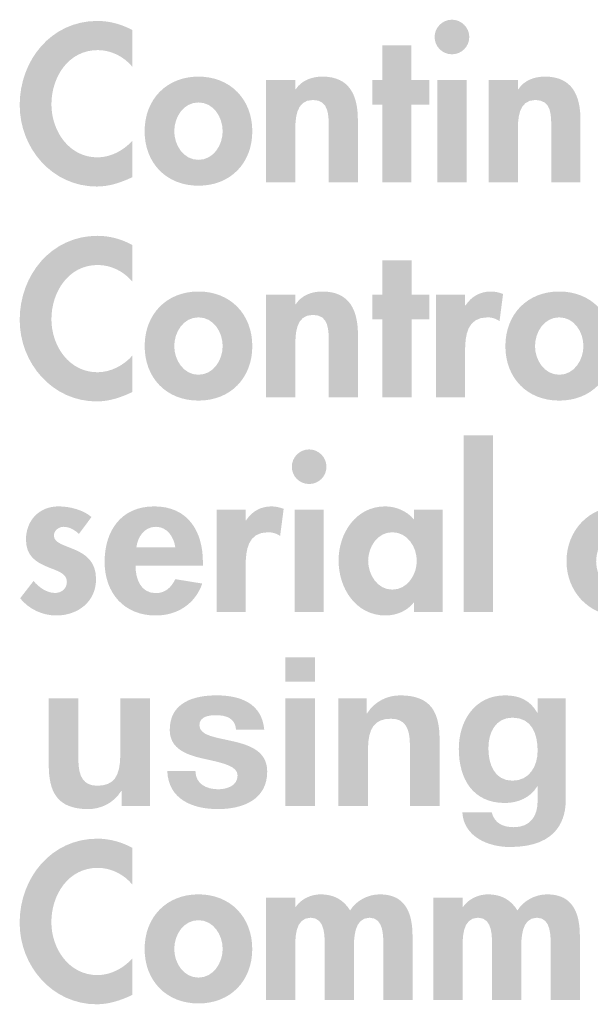
# Model space of a CAD drawing. Extents: x 3 to 273, y 15 to 204.
# Drawn here: x 237 to 247, y 145 to 162 of the extents above; entities that cross this region are included whole.
import ezdxf

# ---------------------------------------------------------------- set-up
doc = ezdxf.new("R2010")
doc.units = 0
doc.header["$MEASUREMENT"] = 0
doc.layers.add('FOREGROUND', color=160, linetype='CONTINUOUS')

# ---------------------------------------------------------------- blocks, each defined once
blk = doc.blocks.new('AI9-BLK68')
at = {"layer": 'FOREGROUND'}
h = blk.add_hatch(color=7, dxfattribs=at)
edge = h.paths.add_edge_path()
edge.add_spline(control_points=[(-12.972, 1.234), (-13.152, 1.333), (-13.356, 1.389), (-13.564, 1.389), (-14.344, 1.389), (-14.876, 0.723), (-14.876, -0.032), (-14.876, -0.765), (-14.323, -1.41), (-13.575, -1.41), (-13.36, -1.41), (-13.166, -1.343), (-12.972, -1.252), (-12.972, -1.252), (-12.972, -0.635), (-12.972, -0.635), (-13.117, -0.8), (-13.339, -0.917), (-13.561, -0.917), (-14.044, -0.917), (-14.34, -0.469), (-14.34, -0.021), (-14.34, 0.437), (-14.055, 0.896), (-13.557, 0.896), (-13.335, 0.896), (-13.117, 0.79), (-12.972, 0.614), (-12.972, 0.614), (-12.972, 1.234), (-12.972, 1.234)], knot_values=[0, 0, 0, 0, 1, 1, 1, 2, 2, 2, 3, 3, 3, 4, 4, 4, 5, 5, 5, 6, 6, 6, 7, 7, 7, 8, 8, 8, 9, 9, 9, 10, 10, 10, 10], degree=3, periodic=0)
h = blk.add_hatch(color=7, dxfattribs=at)
edge = h.paths.add_edge_path(flags=16)
edge.add_spline(control_points=[(-7.571, 1.41), (-7.733, 1.41), (-7.864, 1.276), (-7.864, 1.118), (-7.864, 0.955), (-7.733, 0.825), (-7.571, 0.825), (-7.409, 0.825), (-7.278, 0.955), (-7.278, 1.118), (-7.278, 1.276), (-7.409, 1.41), (-7.571, 1.41)], knot_values=[0, 0, 0, 0, 1, 1, 1, 2, 2, 2, 3, 3, 3, 4, 4, 4, 4], degree=3, periodic=0)
edge = h.paths.add_edge_path(flags=16)
edge.add_spline(control_points=[(-7.324, 0.391), (-7.324, 0.391), (-7.818, 0.391), (-7.818, 0.391), (-7.818, 0.391), (-7.818, -1.34), (-7.818, -1.34), (-7.818, -1.34), (-7.324, -1.34), (-7.324, -1.34), (-7.324, -1.34), (-7.324, 0.391), (-7.324, 0.391)], knot_values=[0, 0, 0, 0, 1, 1, 1, 2, 2, 2, 3, 3, 3, 4, 4, 4, 4], degree=3, periodic=0)
blk.add_hatch(color=7, dxfattribs=at).paths.add_polyline_path([(-8.255, -0.025), (-7.952, -0.025), (-7.952, 0.391), (-8.255, 0.391), (-8.255, 0.977), (-8.748, 0.977), (-8.748, 0.391), (-8.918, 0.391), (-8.918, -0.025), (-8.748, -0.025), (-8.748, -1.34), (-8.255, -1.34)])
h = blk.add_hatch(color=7, dxfattribs=at)
edge = h.paths.add_edge_path()
edge.add_spline(control_points=[(-11.855, 0.011), (-11.601, 0.011), (-11.446, -0.236), (-11.446, -0.476), (-11.446, -0.709), (-11.601, -0.959), (-11.855, -0.959), (-12.109, -0.959), (-12.264, -0.709), (-12.264, -0.476), (-12.264, -0.236), (-12.109, 0.011), (-11.855, 0.011)], knot_values=[0, 0, 0, 0, 1, 1, 1, 2, 2, 2, 3, 3, 3, 4, 4, 4, 4], degree=3, periodic=0)
edge = h.paths.add_edge_path(flags=16)
edge.add_spline(control_points=[(-11.855, 0.448), (-12.394, 0.448), (-12.765, 0.063), (-12.765, -0.476), (-12.765, -1.012), (-12.398, -1.396), (-11.855, -1.396), (-11.312, -1.396), (-10.945, -1.012), (-10.945, -0.476), (-10.945, 0.063), (-11.316, 0.448), (-11.855, 0.448)], knot_values=[0, 0, 0, 0, 1, 1, 1, 2, 2, 2, 3, 3, 3, 4, 4, 4, 4], degree=3, periodic=0)
h = blk.add_hatch(color=7, dxfattribs=at)
edge = h.paths.add_edge_path()
edge.add_spline(control_points=[(-10.219, 0.391), (-10.219, 0.391), (-10.712, 0.391), (-10.712, 0.391), (-10.712, 0.391), (-10.712, -1.34), (-10.712, -1.34), (-10.712, -1.34), (-10.219, -1.34), (-10.219, -1.34), (-10.219, -1.34), (-10.219, -0.483), (-10.219, -0.483), (-10.219, -0.275), (-10.215, 0.053), (-9.922, 0.053), (-9.644, 0.053), (-9.654, -0.215), (-9.654, -0.423), (-9.654, -0.423), (-9.654, -1.34), (-9.654, -1.34), (-9.654, -1.34), (-9.161, -1.34), (-9.161, -1.34), (-9.161, -1.34), (-9.161, -0.282), (-9.161, -0.282), (-9.161, 0.12), (-9.295, 0.448), (-9.76, 0.448), (-9.936, 0.448), (-10.109, 0.388), (-10.212, 0.233), (-10.212, 0.233), (-10.219, 0.233), (-10.219, 0.233), (-10.219, 0.233), (-10.219, 0.391), (-10.219, 0.391)], knot_values=[0, 0, 0, 0, 1, 1, 1, 2, 2, 2, 3, 3, 3, 4, 4, 4, 5, 5, 5, 6, 6, 6, 7, 7, 7, 8, 8, 8, 9, 9, 9, 10, 10, 10, 11, 11, 11, 12, 12, 12, 13, 13, 13, 13], degree=3, periodic=0)
h = blk.add_hatch(color=7, dxfattribs=at)
edge = h.paths.add_edge_path()
edge.add_spline(control_points=[(-6.457, 0.391), (-6.457, 0.391), (-6.95, 0.391), (-6.95, 0.391), (-6.95, 0.391), (-6.95, -1.34), (-6.95, -1.34), (-6.95, -1.34), (-6.457, -1.34), (-6.457, -1.34), (-6.457, -1.34), (-6.457, -0.483), (-6.457, -0.483), (-6.457, -0.275), (-6.453, 0.053), (-6.161, 0.053), (-5.882, 0.053), (-5.893, -0.215), (-5.893, -0.423), (-5.893, -0.423), (-5.893, -1.34), (-5.893, -1.34), (-5.893, -1.34), (-5.399, -1.34), (-5.399, -1.34), (-5.399, -1.34), (-5.399, -0.282), (-5.399, -0.282), (-5.399, 0.12), (-5.533, 0.448), (-5.999, 0.448), (-6.175, 0.448), (-6.348, 0.388), (-6.45, 0.233), (-6.45, 0.233), (-6.457, 0.233), (-6.457, 0.233), (-6.457, 0.233), (-6.457, 0.391), (-6.457, 0.391)], knot_values=[0, 0, 0, 0, 1, 1, 1, 2, 2, 2, 3, 3, 3, 4, 4, 4, 5, 5, 5, 6, 6, 6, 7, 7, 7, 8, 8, 8, 9, 9, 9, 10, 10, 10, 11, 11, 11, 12, 12, 12, 13, 13, 13, 13], degree=3, periodic=0)
blk = doc.blocks.new('AI9-BLK67')
at = {"layer": 'FOREGROUND'}
for points in [[(-0.706, 1.53), (-1.2, 1.53), (-1.2, -1.46), (-0.706, -1.46)], [(0.136, 1.53), (-0.358, 1.53), (-0.358, -1.46), (0.136, -1.46)], [(-4.838, -0.144), (-4.535, -0.144), (-4.535, 0.272), (-4.838, 0.272), (-4.838, 0.857), (-5.332, 0.857), (-5.332, 0.272), (-5.501, 0.272), (-5.501, -0.144), (-5.332, -0.144), (-5.332, -1.46), (-4.838, -1.46)]]:
    blk.add_hatch(color=7, dxfattribs=at).paths.add_polyline_path(points)
h = blk.add_hatch(color=7, dxfattribs=at)
edge = h.paths.add_edge_path()
edge.add_spline(control_points=[(-9.556, 1.114), (-9.736, 1.213), (-9.94, 1.269), (-10.148, 1.269), (-10.927, 1.269), (-11.46, 0.603), (-11.46, -0.151), (-11.46, -0.885), (-10.906, -1.53), (-10.159, -1.53), (-9.944, -1.53), (-9.75, -1.463), (-9.556, -1.371), (-9.556, -1.371), (-9.556, -0.755), (-9.556, -0.755), (-9.7, -0.92), (-9.922, -1.037), (-10.145, -1.037), (-10.628, -1.037), (-10.924, -0.589), (-10.924, -0.141), (-10.924, 0.317), (-10.638, 0.776), (-10.141, 0.776), (-9.919, 0.776), (-9.7, 0.67), (-9.556, 0.494), (-9.556, 0.494), (-9.556, 1.114), (-9.556, 1.114)], knot_values=[0, 0, 0, 0, 1, 1, 1, 2, 2, 2, 3, 3, 3, 4, 4, 4, 5, 5, 5, 6, 6, 6, 7, 7, 7, 8, 8, 8, 9, 9, 9, 10, 10, 10, 10], degree=3, periodic=0)
h = blk.add_hatch(color=7, dxfattribs=at)
edge = h.paths.add_edge_path(flags=16)
edge.add_spline(control_points=[(6.281, 1.291), (6.119, 1.291), (5.988, 1.157), (5.988, 0.998), (5.988, 0.836), (6.119, 0.705), (6.281, 0.705), (6.443, 0.705), (6.573, 0.836), (6.573, 0.998), (6.573, 1.157), (6.443, 1.291), (6.281, 1.291)], knot_values=[0, 0, 0, 0, 1, 1, 1, 2, 2, 2, 3, 3, 3, 4, 4, 4, 4], degree=3, periodic=0)
edge = h.paths.add_edge_path(flags=16)
edge.add_spline(control_points=[(6.528, 0.272), (6.528, 0.272), (6.034, 0.272), (6.034, 0.272), (6.034, 0.272), (6.034, -1.46), (6.034, -1.46), (6.034, -1.46), (6.528, -1.46), (6.528, -1.46), (6.528, -1.46), (6.528, 0.272), (6.528, 0.272)], knot_values=[0, 0, 0, 0, 1, 1, 1, 2, 2, 2, 3, 3, 3, 4, 4, 4, 4], degree=3, periodic=0)
h = blk.add_hatch(color=7, dxfattribs=at)
edge = h.paths.add_edge_path()
edge.add_spline(control_points=[(-8.439, -0.109), (-8.185, -0.109), (-8.03, -0.356), (-8.03, -0.596), (-8.03, -0.828), (-8.185, -1.079), (-8.439, -1.079), (-8.692, -1.079), (-8.848, -0.828), (-8.848, -0.596), (-8.848, -0.356), (-8.692, -0.109), (-8.439, -0.109)], knot_values=[0, 0, 0, 0, 1, 1, 1, 2, 2, 2, 3, 3, 3, 4, 4, 4, 4], degree=3, periodic=0)
edge = h.paths.add_edge_path(flags=16)
edge.add_spline(control_points=[(-8.439, 0.328), (-8.978, 0.328), (-9.348, -0.056), (-9.348, -0.596), (-9.348, -1.132), (-8.981, -1.516), (-8.439, -1.516), (-7.896, -1.516), (-7.529, -1.132), (-7.529, -0.596), (-7.529, -0.056), (-7.899, 0.328), (-8.439, 0.328)], knot_values=[0, 0, 0, 0, 1, 1, 1, 2, 2, 2, 3, 3, 3, 4, 4, 4, 4], degree=3, periodic=0)
h = blk.add_hatch(color=7, dxfattribs=at)
edge = h.paths.add_edge_path()
edge.add_spline(control_points=[(-6.802, 0.272), (-6.802, 0.272), (-7.296, 0.272), (-7.296, 0.272), (-7.296, 0.272), (-7.296, -1.46), (-7.296, -1.46), (-7.296, -1.46), (-6.802, -1.46), (-6.802, -1.46), (-6.802, -1.46), (-6.802, -0.603), (-6.802, -0.603), (-6.802, -0.395), (-6.799, -0.067), (-6.506, -0.067), (-6.227, -0.067), (-6.238, -0.335), (-6.238, -0.543), (-6.238, -0.543), (-6.238, -1.46), (-6.238, -1.46), (-6.238, -1.46), (-5.744, -1.46), (-5.744, -1.46), (-5.744, -1.46), (-5.744, -0.402), (-5.744, -0.402), (-5.744, 0), (-5.878, 0.328), (-6.344, 0.328), (-6.52, 0.328), (-6.693, 0.268), (-6.795, 0.113), (-6.795, 0.113), (-6.802, 0.113), (-6.802, 0.113), (-6.802, 0.113), (-6.802, 0.272), (-6.802, 0.272)], knot_values=[0, 0, 0, 0, 1, 1, 1, 2, 2, 2, 3, 3, 3, 4, 4, 4, 5, 5, 5, 6, 6, 6, 7, 7, 7, 8, 8, 8, 9, 9, 9, 10, 10, 10, 11, 11, 11, 12, 12, 12, 13, 13, 13, 13], degree=3, periodic=0)
h = blk.add_hatch(color=7, dxfattribs=at)
edge = h.paths.add_edge_path()
edge.add_spline(control_points=[(-3.933, 0.272), (-3.933, 0.272), (-4.426, 0.272), (-4.426, 0.272), (-4.426, 0.272), (-4.426, -1.46), (-4.426, -1.46), (-4.426, -1.46), (-3.933, -1.46), (-3.933, -1.46), (-3.933, -1.46), (-3.933, -0.68), (-3.933, -0.68), (-3.933, -0.412), (-3.897, -0.109), (-3.555, -0.109), (-3.481, -0.109), (-3.411, -0.13), (-3.351, -0.173), (-3.351, -0.173), (-3.291, 0.286), (-3.291, 0.286), (-3.354, 0.31), (-3.425, 0.328), (-3.495, 0.328), (-3.679, 0.328), (-3.827, 0.243), (-3.926, 0.092), (-3.926, 0.092), (-3.933, 0.092), (-3.933, 0.092), (-3.933, 0.092), (-3.933, 0.272), (-3.933, 0.272)], knot_values=[0, 0, 0, 0, 1, 1, 1, 2, 2, 2, 3, 3, 3, 4, 4, 4, 5, 5, 5, 6, 6, 6, 7, 7, 7, 8, 8, 8, 9, 9, 9, 10, 10, 10, 11, 11, 11, 11], degree=3, periodic=0)
h = blk.add_hatch(color=7, dxfattribs=at)
edge = h.paths.add_edge_path()
edge.add_spline(control_points=[(-2.342, -0.109), (-2.089, -0.109), (-1.933, -0.356), (-1.933, -0.596), (-1.933, -0.828), (-2.089, -1.079), (-2.342, -1.079), (-2.596, -1.079), (-2.751, -0.828), (-2.751, -0.596), (-2.751, -0.356), (-2.596, -0.109), (-2.342, -0.109)], knot_values=[0, 0, 0, 0, 1, 1, 1, 2, 2, 2, 3, 3, 3, 4, 4, 4, 4], degree=3, periodic=0)
edge = h.paths.add_edge_path(flags=16)
edge.add_spline(control_points=[(-2.342, 0.328), (-2.882, 0.328), (-3.252, -0.056), (-3.252, -0.596), (-3.252, -1.132), (-2.885, -1.516), (-2.342, -1.516), (-1.799, -1.516), (-1.433, -1.132), (-1.433, -0.596), (-1.433, -0.056), (-1.803, 0.328), (-2.342, 0.328)], knot_values=[0, 0, 0, 0, 1, 1, 1, 2, 2, 2, 3, 3, 3, 4, 4, 4, 4], degree=3, periodic=0)
h = blk.add_hatch(color=7, dxfattribs=at)
edge = h.paths.add_edge_path()
edge.add_spline(control_points=[(0.896, -0.367), (0.921, -0.187), (1.03, -0.017), (1.228, -0.017), (1.418, -0.017), (1.531, -0.19), (1.556, -0.367), (1.556, -0.367), (0.896, -0.367), (0.896, -0.367)], knot_values=[0, 0, 0, 0, 1, 1, 1, 2, 2, 2, 3, 3, 3, 3], degree=3, periodic=0)
edge = h.paths.add_edge_path(flags=16)
edge.add_spline(control_points=[(2.021, -0.673), (2.021, -0.673), (2.021, -0.613), (2.021, -0.613), (2.021, -0.092), (1.767, 0.328), (1.199, 0.328), (0.639, 0.328), (0.36, -0.084), (0.36, -0.61), (0.36, -1.135), (0.688, -1.516), (1.224, -1.516), (1.587, -1.516), (1.891, -1.322), (2.01, -0.977), (2.01, -0.977), (1.556, -0.903), (1.556, -0.903), (1.489, -1.04), (1.386, -1.139), (1.224, -1.139), (0.967, -1.139), (0.882, -0.892), (0.882, -0.673), (0.882, -0.673), (2.021, -0.673), (2.021, -0.673)], knot_values=[0, 0, 0, 0, 1, 1, 1, 2, 2, 2, 3, 3, 3, 4, 4, 4, 5, 5, 5, 6, 6, 6, 7, 7, 7, 8, 8, 8, 9, 9, 9, 9], degree=3, periodic=0)
h = blk.add_hatch(color=7, dxfattribs=at)
edge = h.paths.add_edge_path()
edge.add_spline(control_points=[(2.745, 0.272), (2.745, 0.272), (2.251, 0.272), (2.251, 0.272), (2.251, 0.272), (2.251, -1.46), (2.251, -1.46), (2.251, -1.46), (2.745, -1.46), (2.745, -1.46), (2.745, -1.46), (2.745, -0.68), (2.745, -0.68), (2.745, -0.412), (2.78, -0.109), (3.122, -0.109), (3.196, -0.109), (3.266, -0.13), (3.326, -0.173), (3.326, -0.173), (3.386, 0.286), (3.386, 0.286), (3.323, 0.31), (3.252, 0.328), (3.182, 0.328), (2.998, 0.328), (2.85, 0.243), (2.752, 0.092), (2.752, 0.092), (2.745, 0.092), (2.745, 0.092), (2.745, 0.092), (2.745, 0.272), (2.745, 0.272)], knot_values=[0, 0, 0, 0, 1, 1, 1, 2, 2, 2, 3, 3, 3, 4, 4, 4, 5, 5, 5, 6, 6, 6, 7, 7, 7, 8, 8, 8, 9, 9, 9, 10, 10, 10, 11, 11, 11, 11], degree=3, periodic=0)
h = blk.add_hatch(color=7, dxfattribs=at)
edge = h.paths.add_edge_path()
edge.add_spline(control_points=[(4.645, 0.148), (4.504, 0.272), (4.271, 0.328), (4.088, 0.328), (3.764, 0.328), (3.538, 0.092), (3.538, -0.233), (3.538, -0.511), (3.711, -0.613), (3.884, -0.688), (4.056, -0.761), (4.229, -0.797), (4.229, -0.948), (4.229, -1.061), (4.141, -1.135), (4.032, -1.135), (3.887, -1.135), (3.76, -1.04), (3.665, -0.934), (3.665, -0.934), (3.439, -1.227), (3.439, -1.227), (3.591, -1.41), (3.817, -1.516), (4.049, -1.516), (4.412, -1.516), (4.723, -1.287), (4.723, -0.903), (4.723, -0.603), (4.546, -0.483), (4.367, -0.405), (4.19, -0.328), (4.011, -0.293), (4.011, -0.166), (4.011, -0.081), (4.091, -0.017), (4.173, -0.017), (4.271, -0.017), (4.363, -0.07), (4.434, -0.137), (4.434, -0.137), (4.645, 0.148), (4.645, 0.148)], knot_values=[0, 0, 0, 0, 1, 1, 1, 2, 2, 2, 3, 3, 3, 4, 4, 4, 5, 5, 5, 6, 6, 6, 7, 7, 7, 8, 8, 8, 9, 9, 9, 10, 10, 10, 11, 11, 11, 12, 12, 12, 13, 13, 13, 14, 14, 14, 14], degree=3, periodic=0)
h = blk.add_hatch(color=7, dxfattribs=at)
edge = h.paths.add_edge_path()
edge.add_spline(control_points=[(7.395, 0.272), (7.395, 0.272), (6.901, 0.272), (6.901, 0.272), (6.901, 0.272), (6.901, -1.46), (6.901, -1.46), (6.901, -1.46), (7.395, -1.46), (7.395, -1.46), (7.395, -1.46), (7.395, -0.603), (7.395, -0.603), (7.395, -0.395), (7.399, -0.067), (7.691, -0.067), (7.97, -0.067), (7.959, -0.335), (7.959, -0.543), (7.959, -0.543), (7.959, -1.46), (7.959, -1.46), (7.959, -1.46), (8.453, -1.46), (8.453, -1.46), (8.453, -1.46), (8.453, -0.402), (8.453, -0.402), (8.453, 0), (8.319, 0.328), (7.853, 0.328), (7.677, 0.328), (7.504, 0.268), (7.402, 0.113), (7.402, 0.113), (7.395, 0.113), (7.395, 0.113), (7.395, 0.113), (7.395, 0.272), (7.395, 0.272)], knot_values=[0, 0, 0, 0, 1, 1, 1, 2, 2, 2, 3, 3, 3, 4, 4, 4, 5, 5, 5, 6, 6, 6, 7, 7, 7, 8, 8, 8, 9, 9, 9, 10, 10, 10, 11, 11, 11, 12, 12, 12, 13, 13, 13, 13], degree=3, periodic=0)
h = blk.add_hatch(color=7, dxfattribs=at)
edge = h.paths.add_edge_path()
edge.add_spline(control_points=[(10.61, -1.079), (10.356, -1.079), (10.201, -0.825), (10.201, -0.592), (10.201, -0.36), (10.356, -0.109), (10.61, -0.109), (10.864, -0.109), (11.022, -0.36), (11.022, -0.592), (11.022, -0.825), (10.864, -1.079), (10.61, -1.079)], knot_values=[0, 0, 0, 0, 1, 1, 1, 2, 2, 2, 3, 3, 3, 4, 4, 4, 4], degree=3, periodic=0)
edge = h.paths.add_edge_path(flags=16)
edge.add_spline(control_points=[(11.46, 0.272), (11.46, 0.272), (10.973, 0.272), (10.973, 0.272), (10.973, 0.272), (10.973, 0.109), (10.973, 0.109), (10.853, 0.25), (10.67, 0.328), (10.49, 0.328), (9.993, 0.328), (9.7, -0.127), (9.7, -0.585), (9.7, -1.054), (9.989, -1.516), (10.497, -1.516), (10.677, -1.516), (10.86, -1.438), (10.966, -1.301), (10.966, -1.301), (10.973, -1.301), (10.973, -1.301), (10.973, -1.301), (10.973, -1.46), (10.973, -1.46), (10.973, -1.46), (11.46, -1.46), (11.46, -1.46), (11.46, -1.46), (11.46, 0.272), (11.46, 0.272)], knot_values=[0, 0, 0, 0, 1, 1, 1, 2, 2, 2, 3, 3, 3, 4, 4, 4, 5, 5, 5, 6, 6, 6, 7, 7, 7, 8, 8, 8, 9, 9, 9, 10, 10, 10, 10], degree=3, periodic=0)
blk = doc.blocks.new('AI9-BLK66')
at = {"layer": 'FOREGROUND'}
blk.add_hatch(color=7, dxfattribs=at).paths.add_polyline_path([(-7.128, 1.936), (-7.622, 1.936), (-7.622, -1.054), (-7.128, -1.054)])
h = blk.add_hatch(color=7, dxfattribs=at)
edge = h.paths.add_edge_path(flags=16)
edge.add_spline(control_points=[(-10.235, 1.696), (-10.397, 1.696), (-10.527, 1.562), (-10.527, 1.403), (-10.527, 1.241), (-10.397, 1.111), (-10.235, 1.111), (-10.072, 1.111), (-9.942, 1.241), (-9.942, 1.403), (-9.942, 1.562), (-10.072, 1.696), (-10.235, 1.696)], knot_values=[0, 0, 0, 0, 1, 1, 1, 2, 2, 2, 3, 3, 3, 4, 4, 4, 4], degree=3, periodic=0)
edge = h.paths.add_edge_path(flags=16)
edge.add_spline(control_points=[(-9.988, 0.677), (-9.988, 0.677), (-10.481, 0.677), (-10.481, 0.677), (-10.481, 0.677), (-10.481, -1.054), (-10.481, -1.054), (-10.481, -1.054), (-9.988, -1.054), (-9.988, -1.054), (-9.988, -1.054), (-9.988, 0.677), (-9.988, 0.677)], knot_values=[0, 0, 0, 0, 1, 1, 1, 2, 2, 2, 3, 3, 3, 4, 4, 4, 4], degree=3, periodic=0)
h = blk.add_hatch(color=7, dxfattribs=at)
edge = h.paths.add_edge_path()
edge.add_spline(control_points=[(-13.913, 0.553), (-14.054, 0.677), (-14.287, 0.733), (-14.47, 0.733), (-14.794, 0.733), (-15.02, 0.497), (-15.02, 0.173), (-15.02, -0.106), (-14.847, -0.208), (-14.675, -0.282), (-14.502, -0.356), (-14.329, -0.391), (-14.329, -0.543), (-14.329, -0.656), (-14.417, -0.73), (-14.527, -0.73), (-14.671, -0.73), (-14.798, -0.635), (-14.893, -0.529), (-14.893, -0.529), (-15.119, -0.821), (-15.119, -0.821), (-14.967, -1.005), (-14.742, -1.111), (-14.509, -1.111), (-14.146, -1.111), (-13.836, -0.881), (-13.836, -0.497), (-13.836, -0.197), (-14.012, -0.078), (-14.192, 0), (-14.368, 0.078), (-14.548, 0.113), (-14.548, 0.24), (-14.548, 0.324), (-14.467, 0.388), (-14.386, 0.388), (-14.287, 0.388), (-14.195, 0.335), (-14.125, 0.268), (-14.125, 0.268), (-13.913, 0.553), (-13.913, 0.553)], knot_values=[0, 0, 0, 0, 1, 1, 1, 2, 2, 2, 3, 3, 3, 4, 4, 4, 5, 5, 5, 6, 6, 6, 7, 7, 7, 8, 8, 8, 9, 9, 9, 10, 10, 10, 11, 11, 11, 12, 12, 12, 13, 13, 13, 14, 14, 14, 14], degree=3, periodic=0)
h = blk.add_hatch(color=7, dxfattribs=at)
edge = h.paths.add_edge_path()
edge.add_spline(control_points=[(-13.155, 0.039), (-13.13, 0.219), (-13.021, 0.388), (-12.824, 0.388), (-12.633, 0.388), (-12.52, 0.215), (-12.496, 0.039), (-12.496, 0.039), (-13.155, 0.039), (-13.155, 0.039)], knot_values=[0, 0, 0, 0, 1, 1, 1, 2, 2, 2, 3, 3, 3, 3], degree=3, periodic=0)
edge = h.paths.add_edge_path(flags=16)
edge.add_spline(control_points=[(-12.03, -0.268), (-12.03, -0.268), (-12.03, -0.208), (-12.03, -0.208), (-12.03, 0.314), (-12.284, 0.733), (-12.852, 0.733), (-13.412, 0.733), (-13.691, 0.321), (-13.691, -0.204), (-13.691, -0.73), (-13.363, -1.111), (-12.827, -1.111), (-12.464, -1.111), (-12.161, -0.917), (-12.041, -0.571), (-12.041, -0.571), (-12.496, -0.497), (-12.496, -0.497), (-12.563, -0.635), (-12.665, -0.733), (-12.827, -0.733), (-13.084, -0.733), (-13.169, -0.487), (-13.169, -0.268), (-13.169, -0.268), (-12.03, -0.268), (-12.03, -0.268)], knot_values=[0, 0, 0, 0, 1, 1, 1, 2, 2, 2, 3, 3, 3, 4, 4, 4, 5, 5, 5, 6, 6, 6, 7, 7, 7, 8, 8, 8, 9, 9, 9, 9], degree=3, periodic=0)
h = blk.add_hatch(color=7, dxfattribs=at)
edge = h.paths.add_edge_path()
edge.add_spline(control_points=[(-11.307, 0.677), (-11.307, 0.677), (-11.8, 0.677), (-11.8, 0.677), (-11.8, 0.677), (-11.8, -1.054), (-11.8, -1.054), (-11.8, -1.054), (-11.307, -1.054), (-11.307, -1.054), (-11.307, -1.054), (-11.307, -0.275), (-11.307, -0.275), (-11.307, -0.007), (-11.271, 0.296), (-10.929, 0.296), (-10.855, 0.296), (-10.785, 0.275), (-10.725, 0.233), (-10.725, 0.233), (-10.665, 0.691), (-10.665, 0.691), (-10.728, 0.716), (-10.799, 0.733), (-10.869, 0.733), (-11.053, 0.733), (-11.201, 0.649), (-11.3, 0.497), (-11.3, 0.497), (-11.307, 0.497), (-11.307, 0.497), (-11.307, 0.497), (-11.307, 0.677), (-11.307, 0.677)], knot_values=[0, 0, 0, 0, 1, 1, 1, 2, 2, 2, 3, 3, 3, 4, 4, 4, 5, 5, 5, 6, 6, 6, 7, 7, 7, 8, 8, 8, 9, 9, 9, 10, 10, 10, 11, 11, 11, 11], degree=3, periodic=0)
h = blk.add_hatch(color=7, dxfattribs=at)
edge = h.paths.add_edge_path()
edge.add_spline(control_points=[(-8.828, -0.674), (-9.082, -0.674), (-9.237, -0.42), (-9.237, -0.187), (-9.237, 0.046), (-9.082, 0.296), (-8.828, 0.296), (-8.574, 0.296), (-8.415, 0.046), (-8.415, -0.187), (-8.415, -0.42), (-8.574, -0.674), (-8.828, -0.674)], knot_values=[0, 0, 0, 0, 1, 1, 1, 2, 2, 2, 3, 3, 3, 4, 4, 4, 4], degree=3, periodic=0)
edge = h.paths.add_edge_path(flags=16)
edge.add_spline(control_points=[(-7.978, 0.677), (-7.978, 0.677), (-8.465, 0.677), (-8.465, 0.677), (-8.465, 0.677), (-8.465, 0.515), (-8.465, 0.515), (-8.584, 0.656), (-8.768, 0.733), (-8.948, 0.733), (-9.445, 0.733), (-9.737, 0.279), (-9.737, -0.18), (-9.737, -0.649), (-9.448, -1.111), (-8.941, -1.111), (-8.761, -1.111), (-8.577, -1.033), (-8.471, -0.896), (-8.471, -0.896), (-8.465, -0.896), (-8.465, -0.896), (-8.465, -0.896), (-8.465, -1.054), (-8.465, -1.054), (-8.465, -1.054), (-7.978, -1.054), (-7.978, -1.054), (-7.978, -1.054), (-7.978, 0.677), (-7.978, 0.677)], knot_values=[0, 0, 0, 0, 1, 1, 1, 2, 2, 2, 3, 3, 3, 4, 4, 4, 5, 5, 5, 6, 6, 6, 7, 7, 7, 8, 8, 8, 9, 9, 9, 10, 10, 10, 10], degree=3, periodic=0)
h = blk.add_hatch(color=7, dxfattribs=at)
edge = h.paths.add_edge_path()
edge.add_spline(control_points=[(-4.584, 0.624), (-4.704, 0.698), (-4.848, 0.733), (-4.986, 0.733), (-5.508, 0.733), (-5.885, 0.321), (-5.885, -0.194), (-5.885, -0.691), (-5.522, -1.111), (-5.011, -1.111), (-4.859, -1.111), (-4.718, -1.079), (-4.584, -1.005), (-4.584, -1.005), (-4.584, -0.529), (-4.584, -0.529), (-4.672, -0.628), (-4.795, -0.695), (-4.929, -0.695), (-5.211, -0.695), (-5.384, -0.469), (-5.384, -0.197), (-5.384, 0.056), (-5.226, 0.317), (-4.947, 0.317), (-4.795, 0.317), (-4.69, 0.254), (-4.584, 0.148), (-4.584, 0.148), (-4.584, 0.624), (-4.584, 0.624)], knot_values=[0, 0, 0, 0, 1, 1, 1, 2, 2, 2, 3, 3, 3, 4, 4, 4, 5, 5, 5, 6, 6, 6, 7, 7, 7, 8, 8, 8, 9, 9, 9, 10, 10, 10, 10], degree=3, periodic=0)
blk = doc.blocks.new('AI9-BLK65')
at = {"layer": 'FOREGROUND'}
h = blk.add_hatch(color=7, dxfattribs=at)
edge = h.paths.add_edge_path(flags=16)
edge.add_spline(control_points=[(0.131, 1.604), (0.131, 1.604), (-0.37, 1.604), (-0.37, 1.604), (-0.37, 1.604), (-0.37, 1.192), (-0.37, 1.192), (-0.37, 1.192), (0.131, 1.192), (0.131, 1.192), (0.131, 1.192), (0.131, 1.604), (0.131, 1.604)], knot_values=[0, 0, 0, 0, 1, 1, 1, 2, 2, 2, 3, 3, 3, 4, 4, 4, 4], degree=3, periodic=0)
edge = h.paths.add_edge_path(flags=16)
edge.add_spline(control_points=[(-0.37, -0.913), (-0.37, -0.913), (0.131, -0.913), (0.131, -0.913), (0.131, -0.913), (0.131, 0.91), (0.131, 0.91), (0.131, 0.91), (-0.37, 0.91), (-0.37, 0.91), (-0.37, 0.91), (-0.37, -0.913), (-0.37, -0.913)], knot_values=[0, 0, 0, 0, 1, 1, 1, 2, 2, 2, 3, 3, 3, 4, 4, 4, 4], degree=3, periodic=0)
h = blk.add_hatch(color=7, dxfattribs=at)
edge = h.paths.add_edge_path()
edge.add_spline(control_points=[(-2.659, 0.91), (-2.659, 0.91), (-3.16, 0.91), (-3.16, 0.91), (-3.16, 0.91), (-3.16, -0.046), (-3.16, -0.046), (-3.16, -0.416), (-3.276, -0.568), (-3.548, -0.568), (-3.78, -0.568), (-3.869, -0.42), (-3.869, -0.12), (-3.869, -0.12), (-3.869, 0.91), (-3.869, 0.91), (-3.869, 0.91), (-4.369, 0.91), (-4.369, 0.91), (-4.369, 0.91), (-4.369, -0.212), (-4.369, -0.212), (-4.369, -0.663), (-4.235, -0.963), (-3.703, -0.963), (-3.491, -0.963), (-3.273, -0.864), (-3.146, -0.659), (-3.146, -0.659), (-3.135, -0.659), (-3.135, -0.659), (-3.135, -0.659), (-3.135, -0.913), (-3.135, -0.913), (-3.135, -0.913), (-2.659, -0.913), (-2.659, -0.913), (-2.659, -0.913), (-2.659, 0.91), (-2.659, 0.91)], knot_values=[0, 0, 0, 0, 1, 1, 1, 2, 2, 2, 3, 3, 3, 4, 4, 4, 5, 5, 5, 6, 6, 6, 7, 7, 7, 8, 8, 8, 9, 9, 9, 10, 10, 10, 11, 11, 11, 12, 12, 12, 13, 13, 13, 13], degree=3, periodic=0)
h = blk.add_hatch(color=7, dxfattribs=at)
edge = h.paths.add_edge_path()
edge.add_spline(control_points=[(-2.366, -0.321), (-2.345, -0.804), (-1.932, -0.963), (-1.509, -0.963), (-1.093, -0.963), (-0.677, -0.807), (-0.677, -0.328), (-0.677, 0.011), (-0.963, 0.116), (-1.255, 0.183), (-1.541, 0.25), (-1.823, 0.275), (-1.823, 0.455), (-1.823, 0.603), (-1.657, 0.624), (-1.545, 0.624), (-1.365, 0.624), (-1.217, 0.571), (-1.203, 0.377), (-1.203, 0.377), (-0.727, 0.377), (-0.727, 0.377), (-0.765, 0.825), (-1.132, 0.959), (-1.53, 0.959), (-1.922, 0.959), (-2.324, 0.839), (-2.324, 0.374), (-2.324, 0.053), (-2.035, -0.049), (-1.745, -0.113), (-1.386, -0.19), (-1.178, -0.243), (-1.178, -0.395), (-1.178, -0.571), (-1.361, -0.628), (-1.506, -0.628), (-1.703, -0.628), (-1.887, -0.54), (-1.89, -0.321), (-1.89, -0.321), (-2.366, -0.321), (-2.366, -0.321)], knot_values=[0, 0, 0, 0, 1, 1, 1, 2, 2, 2, 3, 3, 3, 4, 4, 4, 5, 5, 5, 6, 6, 6, 7, 7, 7, 8, 8, 8, 9, 9, 9, 10, 10, 10, 11, 11, 11, 12, 12, 12, 13, 13, 13, 14, 14, 14, 14], degree=3, periodic=0)
h = blk.add_hatch(color=7, dxfattribs=at)
edge = h.paths.add_edge_path()
edge.add_spline(control_points=[(0.526, -0.913), (0.526, -0.913), (1.026, -0.913), (1.026, -0.913), (1.026, -0.913), (1.026, 0.042), (1.026, 0.042), (1.026, 0.413), (1.143, 0.564), (1.414, 0.564), (1.647, 0.564), (1.735, 0.416), (1.735, 0.116), (1.735, 0.116), (1.735, -0.913), (1.735, -0.913), (1.735, -0.913), (2.236, -0.913), (2.236, -0.913), (2.236, -0.913), (2.236, 0.208), (2.236, 0.208), (2.236, 0.659), (2.102, 0.959), (1.569, 0.959), (1.358, 0.959), (1.139, 0.86), (1.012, 0.656), (1.012, 0.656), (1.001, 0.656), (1.001, 0.656), (1.001, 0.656), (1.001, 0.91), (1.001, 0.91), (1.001, 0.91), (0.526, 0.91), (0.526, 0.91), (0.526, 0.91), (0.526, -0.913), (0.526, -0.913)], knot_values=[0, 0, 0, 0, 1, 1, 1, 2, 2, 2, 3, 3, 3, 4, 4, 4, 5, 5, 5, 6, 6, 6, 7, 7, 7, 8, 8, 8, 9, 9, 9, 10, 10, 10, 11, 11, 11, 12, 12, 12, 13, 13, 13, 13], degree=3, periodic=0)
h = blk.add_hatch(color=7, dxfattribs=at)
edge = h.paths.add_edge_path()
edge.add_spline(control_points=[(3.467, -0.483), (3.16, -0.483), (3.061, -0.197), (3.061, 0.063), (3.061, 0.335), (3.184, 0.582), (3.467, 0.582), (3.791, 0.582), (3.893, 0.317), (3.893, 0.021), (3.893, -0.24), (3.752, -0.483), (3.467, -0.483)], knot_values=[0, 0, 0, 0, 1, 1, 1, 2, 2, 2, 3, 3, 3, 4, 4, 4, 4], degree=3, periodic=0)
edge = h.paths.add_edge_path(flags=16)
edge.add_spline(control_points=[(4.369, 0.91), (4.369, 0.91), (3.893, 0.91), (3.893, 0.91), (3.893, 0.91), (3.893, 0.666), (3.893, 0.666), (3.893, 0.666), (3.886, 0.666), (3.886, 0.666), (3.766, 0.878), (3.583, 0.959), (3.343, 0.959), (2.832, 0.959), (2.561, 0.529), (2.561, 0.056), (2.561, -0.444), (2.793, -0.86), (3.34, -0.86), (3.558, -0.86), (3.777, -0.769), (3.886, -0.578), (3.886, -0.578), (3.893, -0.578), (3.893, -0.578), (3.893, -0.578), (3.893, -0.818), (3.893, -0.818), (3.897, -1.079), (3.77, -1.269), (3.491, -1.269), (3.315, -1.269), (3.163, -1.206), (3.118, -1.019), (3.118, -1.019), (2.621, -1.019), (2.621, -1.019), (2.645, -1.435), (3.065, -1.604), (3.424, -1.604), (4.263, -1.604), (4.369, -1.097), (4.369, -0.797), (4.369, -0.797), (4.369, 0.91), (4.369, 0.91)], knot_values=[0, 0, 0, 0, 1, 1, 1, 2, 2, 2, 3, 3, 3, 4, 4, 4, 5, 5, 5, 6, 6, 6, 7, 7, 7, 8, 8, 8, 9, 9, 9, 10, 10, 10, 11, 11, 11, 12, 12, 12, 13, 13, 13, 14, 14, 14, 15, 15, 15, 15], degree=3, periodic=0)
blk = doc.blocks.new('AI9-BLK64')
at = {"layer": 'FOREGROUND'}
h = blk.add_hatch(color=7, dxfattribs=at)
edge = h.paths.add_edge_path()
edge.add_spline(control_points=[(-15.846, 1.114), (-16.025, 1.213), (-16.23, 1.269), (-16.438, 1.269), (-17.217, 1.269), (-17.75, 0.603), (-17.75, -0.152), (-17.75, -0.885), (-17.196, -1.53), (-16.448, -1.53), (-16.233, -1.53), (-16.04, -1.463), (-15.846, -1.372), (-15.846, -1.372), (-15.846, -0.755), (-15.846, -0.755), (-15.99, -0.92), (-16.212, -1.037), (-16.434, -1.037), (-16.917, -1.037), (-17.214, -0.589), (-17.214, -0.141), (-17.214, 0.317), (-16.928, 0.776), (-16.431, 0.776), (-16.209, 0.776), (-15.99, 0.67), (-15.846, 0.494), (-15.846, 0.494), (-15.846, 1.114), (-15.846, 1.114)], knot_values=[0, 0, 0, 0, 1, 1, 1, 2, 2, 2, 3, 3, 3, 4, 4, 4, 5, 5, 5, 6, 6, 6, 7, 7, 7, 8, 8, 8, 9, 9, 9, 10, 10, 10, 10], degree=3, periodic=0)
h = blk.add_hatch(color=7, dxfattribs=at)
edge = h.paths.add_edge_path()
edge.add_spline(control_points=[(-14.728, -0.109), (-14.475, -0.109), (-14.319, -0.356), (-14.319, -0.596), (-14.319, -0.829), (-14.475, -1.079), (-14.728, -1.079), (-14.982, -1.079), (-15.137, -0.829), (-15.137, -0.596), (-15.137, -0.356), (-14.982, -0.109), (-14.728, -0.109)], knot_values=[0, 0, 0, 0, 1, 1, 1, 2, 2, 2, 3, 3, 3, 4, 4, 4, 4], degree=3, periodic=0)
edge = h.paths.add_edge_path(flags=16)
edge.add_spline(control_points=[(-14.728, 0.328), (-15.268, 0.328), (-15.638, -0.056), (-15.638, -0.596), (-15.638, -1.132), (-15.271, -1.516), (-14.728, -1.516), (-14.185, -1.516), (-13.819, -1.132), (-13.819, -0.596), (-13.819, -0.056), (-14.189, 0.328), (-14.728, 0.328)], knot_values=[0, 0, 0, 0, 1, 1, 1, 2, 2, 2, 3, 3, 3, 4, 4, 4, 4], degree=3, periodic=0)
h = blk.add_hatch(color=7, dxfattribs=at)
edge = h.paths.add_edge_path()
edge.add_spline(control_points=[(-13.092, 0.271), (-13.092, 0.271), (-13.586, 0.271), (-13.586, 0.271), (-13.586, 0.271), (-13.586, -1.46), (-13.586, -1.46), (-13.586, -1.46), (-13.092, -1.46), (-13.092, -1.46), (-13.092, -1.46), (-13.092, -0.61), (-13.092, -0.61), (-13.092, -0.427), (-13.106, -0.067), (-12.831, -0.067), (-12.574, -0.067), (-12.595, -0.412), (-12.595, -0.582), (-12.595, -0.582), (-12.595, -1.46), (-12.595, -1.46), (-12.595, -1.46), (-12.101, -1.46), (-12.101, -1.46), (-12.101, -1.46), (-12.101, -0.61), (-12.101, -0.61), (-12.101, -0.43), (-12.105, -0.067), (-11.837, -0.067), (-11.594, -0.067), (-11.604, -0.381), (-11.604, -0.55), (-11.604, -0.55), (-11.604, -1.46), (-11.604, -1.46), (-11.604, -1.46), (-11.11, -1.46), (-11.11, -1.46), (-11.11, -1.46), (-11.11, -0.381), (-11.11, -0.381), (-11.11, -0.004), (-11.22, 0.328), (-11.66, 0.328), (-11.861, 0.328), (-12.059, 0.226), (-12.165, 0.056), (-12.277, 0.24), (-12.447, 0.328), (-12.662, 0.328), (-12.821, 0.328), (-12.99, 0.254), (-13.085, 0.116), (-13.085, 0.116), (-13.092, 0.116), (-13.092, 0.116), (-13.092, 0.116), (-13.092, 0.271), (-13.092, 0.271)], knot_values=[0, 0, 0, 0, 1, 1, 1, 2, 2, 2, 3, 3, 3, 4, 4, 4, 5, 5, 5, 6, 6, 6, 7, 7, 7, 8, 8, 8, 9, 9, 9, 10, 10, 10, 11, 11, 11, 12, 12, 12, 13, 13, 13, 14, 14, 14, 15, 15, 15, 16, 16, 16, 17, 17, 17, 18, 18, 18, 19, 19, 19, 20, 20, 20, 20], degree=3, periodic=0)
h = blk.add_hatch(color=7, dxfattribs=at)
edge = h.paths.add_edge_path()
edge.add_spline(control_points=[(-10.264, 0.271), (-10.264, 0.271), (-10.757, 0.271), (-10.757, 0.271), (-10.757, 0.271), (-10.757, -1.46), (-10.757, -1.46), (-10.757, -1.46), (-10.264, -1.46), (-10.264, -1.46), (-10.264, -1.46), (-10.264, -0.61), (-10.264, -0.61), (-10.264, -0.427), (-10.278, -0.067), (-10.003, -0.067), (-9.745, -0.067), (-9.767, -0.412), (-9.767, -0.582), (-9.767, -0.582), (-9.767, -1.46), (-9.767, -1.46), (-9.767, -1.46), (-9.273, -1.46), (-9.273, -1.46), (-9.273, -1.46), (-9.273, -0.61), (-9.273, -0.61), (-9.273, -0.43), (-9.277, -0.067), (-9.009, -0.067), (-8.765, -0.067), (-8.776, -0.381), (-8.776, -0.55), (-8.776, -0.55), (-8.776, -1.46), (-8.776, -1.46), (-8.776, -1.46), (-8.282, -1.46), (-8.282, -1.46), (-8.282, -1.46), (-8.282, -0.381), (-8.282, -0.381), (-8.282, -0.004), (-8.392, 0.328), (-8.832, 0.328), (-9.033, 0.328), (-9.231, 0.226), (-9.337, 0.056), (-9.449, 0.24), (-9.619, 0.328), (-9.834, 0.328), (-9.992, 0.328), (-10.161, 0.254), (-10.257, 0.116), (-10.257, 0.116), (-10.264, 0.116), (-10.264, 0.116), (-10.264, 0.116), (-10.264, 0.271), (-10.264, 0.271)], knot_values=[0, 0, 0, 0, 1, 1, 1, 2, 2, 2, 3, 3, 3, 4, 4, 4, 5, 5, 5, 6, 6, 6, 7, 7, 7, 8, 8, 8, 9, 9, 9, 10, 10, 10, 11, 11, 11, 12, 12, 12, 13, 13, 13, 14, 14, 14, 15, 15, 15, 16, 16, 16, 17, 17, 17, 18, 18, 18, 19, 19, 19, 20, 20, 20, 20], degree=3, periodic=0)

msp = doc.modelspace()

# ---------------------------------------------------------------- block references
at = {"layer": 'FOREGROUND', "color": 7}
for name, p in [('AI9-BLK68', (252.101, 160.101)), ('AI9-BLK67', (248.685, 156.589)), ('AI9-BLK66', (252.351, 152.552)), ('AI9-BLK65', (242.085, 149.132)), ('AI9-BLK64', (254.974, 146.4))]:
    msp.add_blockref(name, p, dxfattribs=at)

doc.saveas('drawing.dxf')
